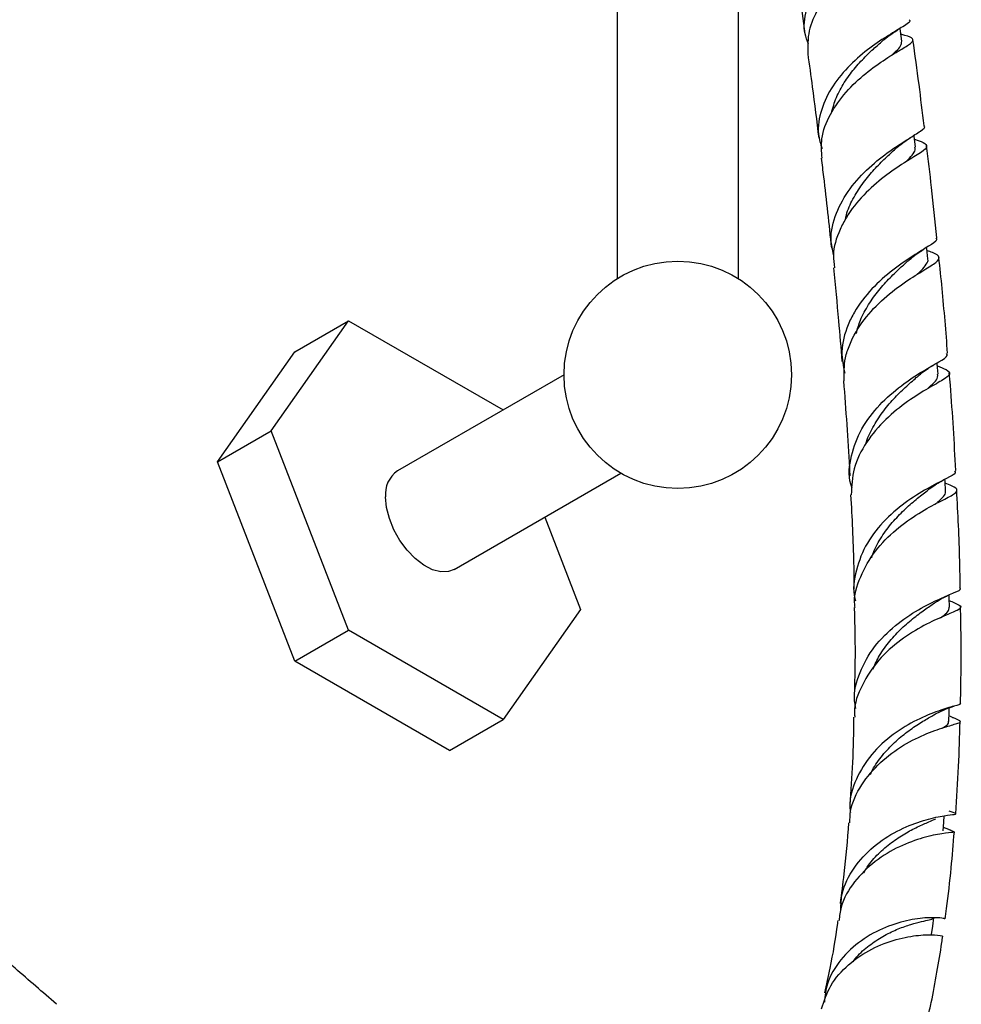
# Model space of a CAD drawing. Units: millimetres. Extents: x 5 to 995, y 5 to 995.
# Drawn here: x 195 to 236, y 76 to 119 of the extents above; entities that cross this region are included whole.
import ezdxf

# ---------------------------------------------------------------- set-up
doc = ezdxf.new("R2010")
doc.units = ezdxf.units.MM

msp = doc.modelspace()

# ---------------------------------------------------------------- linework, layer by layer
at = {"color": 7, "linetype": 'Continuous', "lineweight": 25}
for p, q in [((220.904, 179.761), (220.904, 107.711)), ((226.237, 107.711), (226.237, 134.671)), ((233.164, 118.607), (233.243, 118.658)), ((234.303, 108.949), (234.39, 109.006)), ((205.69, 101.016), (209.092, 105.856)), ((206.735, 104.496), (209.092, 105.856)), ((209.092, 105.856), (215.888, 101.934)), ((203.333, 99.655), (206.735, 104.496)), ((218.57, 103.482), (211.245, 99.253)), ((203.333, 99.655), (205.69, 101.016)), ((209.092, 92.247), (205.69, 101.016)), ((206.735, 90.887), (203.333, 99.655)), ((213.744, 94.923), (221.07, 99.152)), ((235.205, 98.826), (235.273, 98.864)), ((217.723, 97.22), (219.299, 93.16)), ((219.299, 93.16), (215.897, 88.32)), ((206.735, 90.887), (209.092, 92.247)), ((215.897, 88.32), (209.092, 92.247)), ((213.539, 86.959), (206.735, 90.887)), ((235.727, 88.377), (235.491, 88.479)), ((213.539, 86.959), (215.897, 88.32)), ((235.487, 83.478), (235.249, 83.574)), ((235.485, 83.473), (235.703, 83.398)), ((235.584, 83.44), (235.487, 83.478))]:
    msp.add_line(p, q, dxfattribs=at)
at = {"color": 7, "linetype": 'Continuous', "lineweight": 25, "flags": 128}
for points in [[(233.418, 118.154), (233.357, 118.595), (233.34, 118.718)], [(234.016, 113.488), (233.956, 113.981), (233.951, 114.017)], [(234.562, 108.583), (234.518, 109.017), (234.511, 109.082)], [(235.013, 103.515), (234.979, 103.944), (234.974, 104.009)], [(235.344, 98.371), (235.322, 98.795), (235.318, 98.887)], [(213.744, 94.923), (213.486, 94.826), (213.149, 94.814), (212.78, 94.908), (212.399, 95.105), (212.022, 95.394), (211.666, 95.762), (211.35, 96.193), (211.087, 96.665), (210.89, 97.157), (210.768, 97.646), (210.727, 98.109)], [(235.512, 93.255), (235.505, 93.671), (235.503, 93.791)], [(235.486, 88.237), (235.495, 88.644), (235.499, 88.832)], [(235.237, 83.414), (235.267, 83.809), (235.287, 84.079)], [(234.726, 78.855), (234.779, 79.234), (234.832, 79.613)]]:
    msp.add_lwpolyline(points, dxfattribs=at)
at = {"color": 7, "linetype": 'Continuous', "lineweight": 25}
msp.add_circle((223.57, 103.482), 5, dxfattribs=at)
msp.add_arc((211.956, 98.242), 1.237, 125.1269, 186.1853, dxfattribs=at)
for points, knots in [([(229.316, 118.039), (229.259, 118.186), (229.074, 118.658), (229.18, 119.521), (229.605, 120.528), (230.333, 121.437), (231.202, 122.186), (232.062, 122.751), (232.742, 123.13), (233.138, 123.338), (233.125, 123.404), (233.12, 123.43)], [0, 0, 0, 0, 0.056945, 0.183272, 0.308719, 0.433059, 0.556538, 0.67899, 0.800566, 0.921268, 1, 1, 1, 1]), ([(232.713, 122.726), (232.818, 122.706), (233.139, 122.647), (233.334, 122.584), (233.261, 122.451), (232.825, 122.215), (232.123, 121.823), (231.27, 121.253), (230.413, 120.504), (229.715, 119.605), (229.27, 118.61), (229.285, 117.939), (229.292, 117.605)], [0, 0, 0, 0, 0.049983, 0.152655, 0.256109, 0.360467, 0.465546, 0.571401, 0.677959, 0.785193, 0.893176, 1, 1, 1, 1]), ([(228.673, 121.866), (228.755, 121.333), (228.929, 120.202), (229.081, 119.078), (229.161, 118.484)], [0, 0, 0, 0, 0.471414, 1, 1, 1, 1]), ([(233.746, 119.099), (233.762, 119.078), (233.815, 119.007), (233.5, 118.814), (232.876, 118.44), (232.023, 117.883), (231.13, 117.13), (230.345, 116.205), (229.845, 115.157), (229.676, 114.198), (229.848, 113.64), (229.912, 113.433)], [0, 0, 0, 0, 0.050912, 0.173537, 0.296826, 0.420927, 0.545654, 0.671279, 0.797601, 0.924837, 1, 1, 1, 1]), ([(229.916, 113.015), (229.894, 113.297), (229.842, 113.943), (230.239, 114.953), (230.94, 115.94), (231.831, 116.767), (232.727, 117.397), (233.461, 117.834), (233.904, 118.106), (233.94, 118.275), (233.736, 118.363), (233.437, 118.441), (233.376, 118.457)], [0, 0, 0, 0, 0.0868238, 0.1995592, 0.3118191, 0.4233956, 0.5344847, 0.6449335, 0.7547718, 0.863955, 0.972401, 1, 1, 1, 1]), ([(230.326, 114.995), (230.389, 115.224), (230.517, 115.687), (230.879, 116.34), (231.318, 116.944), (231.805, 117.474), (232.278, 117.914), (232.54, 118.142), (232.664, 118.25)], [0, 0, 0, 0, 0.16838, 0.339294, 0.509694, 0.679583, 0.849115, 1, 1, 1, 1]), ([(232.648, 118.236), (232.741, 118.312), (232.906, 118.447), (233.086, 118.558), (233.164, 118.607)], [0, 0, 0, 0, 0.563268, 1, 1, 1, 1]), ([(232.951, 117.521), (233.025, 117.587), (233.217, 117.757), (233.393, 117.96), (233.41, 118.089), (233.418, 118.154)], [0, 0, 0, 0, 0.240044, 0.620501, 1, 1, 1, 1]), ([(234.397, 114.435), (234.326, 115.04), (234.178, 116.297), (233.999, 117.564), (233.906, 118.222)], [0, 0, 0, 0, 0.481308, 1, 1, 1, 1]), ([(229.283, 117.605), (229.351, 117.119), (229.526, 115.876), (229.675, 114.643), (229.765, 113.892)], [0, 0, 0, 0, 0.3905053, 1, 1, 1, 1]), ([(230.42, 108.764), (230.371, 108.985), (230.237, 109.586), (230.496, 110.599), (231.101, 111.688), (231.973, 112.622), (232.908, 113.356), (233.747, 113.881), (234.267, 114.221), (234.486, 114.373), (234.404, 114.434), (234.402, 114.435)], [0, 0, 0, 0, 0.077088, 0.21072, 0.343503, 0.475629, 0.606994, 0.737669, 0.867733, 0.997159, 1, 1, 1, 1]), ([(233.205, 113.476), (233.318, 113.571), (233.51, 113.734), (233.718, 113.861), (233.803, 113.913)], [0, 0, 0, 0, 0.588861, 1, 1, 1, 1]), ([(233.973, 113.841), (233.973, 113.841), (234.234, 113.756), (234.473, 113.664), (234.565, 113.481), (234.215, 113.226), (233.537, 112.821), (232.649, 112.22), (231.722, 111.416), (231.064, 110.591), (230.602, 109.694), (230.353, 108.932), (230.439, 108.371), (230.467, 108.19)], [0, 0, 0, 0, 0.000216, 0.109309, 0.219191, 0.329664, 0.440842, 0.552455, 0.66467, 0.777214, 0.83313, 0.946167, 1, 1, 1, 1]), ([(230.946, 110.333), (230.957, 110.392), (231.016, 110.694), (231.261, 111.216), (231.662, 111.869), (232.142, 112.454), (232.635, 112.961), (233.012, 113.301), (233.177, 113.451), (233.215, 113.486)], [0, 0, 0, 0, 0.043718, 0.224897, 0.405637, 0.58609, 0.766147, 0.945919, 1, 1, 1, 1]), ([(233.546, 112.816), (233.561, 112.829), (233.708, 112.961), (233.886, 113.148), (234.03, 113.353), (234.004, 113.456), (233.995, 113.493)], [0, 0, 0, 0, 0.0433798, 0.4200423, 0.7960606, 1, 1, 1, 1]), ([(234.958, 109.512), (234.885, 110.247), (234.752, 111.588), (234.581, 112.943), (234.504, 113.557)], [0, 0, 0, 0, 0.547341, 1, 1, 1, 1]), ([(229.874, 113.013), (229.909, 112.74), (230.076, 111.413), (230.213, 110.098), (230.322, 109.053)], [0, 0, 0, 0, 0.2058338, 1, 1, 1, 1]), ([(234.916, 109.509), (234.934, 109.479), (234.993, 109.382), (234.639, 109.16), (233.951, 108.742), (233.026, 108.123), (232.079, 107.288), (231.415, 106.431), (230.955, 105.497), (230.706, 104.573), (230.846, 103.864), (230.908, 103.549)], [0, 0, 0, 0, 0.05837, 0.186364, 0.314605, 0.443355, 0.572397, 0.701995, 0.766322, 0.896353, 1, 1, 1, 1]), ([(230.891, 103.212), (230.883, 103.55), (230.871, 104.088), (231.18, 105.003), (231.722, 105.928), (232.628, 106.87), (233.596, 107.599), (234.435, 108.114), (234.987, 108.445), (235.112, 108.666), (234.934, 108.798), (234.61, 108.917), (234.525, 108.948)], [0, 0, 0, 0, 0.097034, 0.154392, 0.269813, 0.385374, 0.500811, 0.615914, 0.730766, 0.845236, 0.959268, 1, 1, 1, 1]), ([(233.75, 108.54), (233.85, 108.625), (234.028, 108.775), (234.22, 108.896), (234.303, 108.949)], [0, 0, 0, 0, 0.565623, 1, 1, 1, 1]), ([(231.414, 105.296), (231.47, 105.492), (231.597, 105.934), (231.949, 106.576), (232.401, 107.209), (232.903, 107.76), (233.383, 108.215), (233.647, 108.449), (233.767, 108.555)], [0, 0, 0, 0, 0.1415, 0.319481, 0.497109, 0.67455, 0.851923, 1, 1, 1, 1]), ([(234.045, 107.864), (234.126, 107.937), (234.33, 108.12), (234.503, 108.345), (234.595, 108.504), (234.559, 108.579), (234.557, 108.584)], [0, 0, 0, 0, 0.239368, 0.607383, 0.974874, 1, 1, 1, 1]), ([(235.434, 104.427), (235.359, 105.375), (235.25, 106.773), (235.098, 108.187), (235.049, 108.642)], [0, 0, 0, 0, 0.6784249, 1, 1, 1, 1]), ([(230.413, 108.185), (230.49, 107.407), (230.628, 106.031), (230.74, 104.665), (230.789, 104.071)], [0, 0, 0, 0, 0.564742, 1, 1, 1, 1]), ([(231.231, 98.501), (231.211, 98.557), (231.049, 99.011), (231.161, 99.926), (231.602, 101.126), (232.421, 102.187), (233.4, 103.038), (234.362, 103.662), (235.088, 104.073), (235.464, 104.294), (235.407, 104.392), (235.389, 104.424)], [0, 0, 0, 0, 0.0186012, 0.1508647, 0.2827054, 0.4141873, 0.5452994, 0.6760441, 0.8065694, 0.9367709, 1, 1, 1, 1]), ([(234.984, 103.878), (235.127, 103.82), (235.478, 103.678), (235.574, 103.521), (235.291, 103.282), (234.612, 102.912), (233.687, 102.342), (232.689, 101.545), (231.83, 100.534), (231.249, 99.387), (231.213, 98.586), (231.196, 98.2)], [0, 0, 0, 0, 0.078893, 0.194157, 0.309797, 0.425793, 0.542009, 0.658425, 0.774945, 0.89148, 1, 1, 1, 1]), ([(231.83, 100.413), (231.832, 100.423), (231.89, 100.685), (232.139, 101.171), (232.556, 101.836), (233.057, 102.43), (233.573, 102.94), (233.987, 103.297), (234.182, 103.463), (234.242, 103.515)], [0, 0, 0, 0, 0.007368, 0.189691, 0.371854, 0.553956, 0.735949, 0.918014, 1, 1, 1, 1]), ([(234.236, 103.509), (234.347, 103.598), (234.525, 103.741), (234.718, 103.854), (234.792, 103.896)], [0, 0, 0, 0, 0.617156, 1, 1, 1, 1]), ([(235.795, 99.266), (235.726, 100.513), (235.648, 101.939), (235.523, 103.385), (235.507, 103.567)], [0, 0, 0, 0, 0.874213, 1, 1, 1, 1]), ([(230.859, 103.212), (230.907, 102.57), (231.001, 101.296), (231.097, 99.902), (231.128, 99.158), (231.134, 99.037)], [0, 0, 0, 0, 0.458807, 0.911695, 1, 1, 1, 1]), ([(234.547, 102.863), (234.652, 102.958), (234.867, 103.154), (235.012, 103.355), (234.999, 103.47), (234.994, 103.513)], [0, 0, 0, 0, 0.371623, 0.761542, 1, 1, 1, 1]), ([(235.742, 99.263), (235.76, 99.232), (235.815, 99.139), (235.424, 98.943), (234.678, 98.564), (233.692, 97.974), (232.689, 97.148), (231.843, 96.102), (231.379, 94.904), (231.24, 94.008), (231.378, 93.573), (231.388, 93.542)], [0, 0, 0, 0, 0.06696, 0.198799, 0.330527, 0.462269, 0.59399, 0.725824, 0.857837, 0.989973, 1, 1, 1, 1]), ([(234.634, 98.465), (234.736, 98.539), (234.921, 98.674), (235.117, 98.779), (235.205, 98.826)], [0, 0, 0, 0, 0.547759, 1, 1, 1, 1]), ([(231.366, 93.243), (231.36, 93.282), (231.289, 93.736), (231.574, 94.615), (232.209, 95.752), (233.158, 96.705), (234.183, 97.422), (235.093, 97.912), (235.717, 98.211), (235.906, 98.411), (235.756, 98.538), (235.425, 98.676), (235.326, 98.717)], [0, 0, 0, 0, 0.010965, 0.127842, 0.244931, 0.362076, 0.479541, 0.597021, 0.714713, 0.832305, 0.9499, 1, 1, 1, 1]), ([(232.097, 95.437), (232.131, 95.54), (232.247, 95.893), (232.579, 96.445), (233.056, 97.068), (233.59, 97.606), (234.111, 98.058), (234.479, 98.34), (234.622, 98.456), (234.643, 98.473)], [0, 0, 0, 0, 0.074775, 0.253654, 0.432477, 0.611443, 0.790544, 0.969811, 1, 1, 1, 1]), ([(234.885, 97.79), (234.923, 97.82), (235.091, 97.951), (235.257, 98.128), (235.369, 98.285), (235.337, 98.366), (235.332, 98.378)], [0, 0, 0, 0, 0.1158767, 0.5210569, 0.9264616, 1, 1, 1, 1]), ([(235.987, 94.108), (235.981, 94.502), (235.961, 95.922), (235.888, 97.369), (235.836, 98.414)], [0, 0, 0, 0, 0.277125, 1, 1, 1, 1]), ([(231.17, 98.202), (231.225, 97.193), (231.301, 95.796), (231.314, 94.434), (231.317, 94.056)], [0, 0, 0, 0, 0.721864, 1, 1, 1, 1]), ([(231.394, 88.804), (231.373, 88.918), (231.272, 89.448), (231.537, 90.406), (232.169, 91.546), (233.12, 92.487), (234.162, 93.187), (235.123, 93.646), (235.769, 93.92), (236.055, 94.031), (235.974, 94.098), (235.96, 94.11)], [0, 0, 0, 0, 0.0363694, 0.1701628, 0.3038453, 0.4375611, 0.5710924, 0.7047862, 0.8384407, 0.9724573, 1, 1, 1, 1]), ([(235.507, 93.552), (235.587, 93.519), (235.903, 93.385), (236.07, 93.282), (235.921, 93.13), (235.323, 92.897), (234.414, 92.49), (233.364, 91.849), (232.361, 90.962), (231.648, 89.861), (231.303, 88.968), (231.348, 88.482), (231.354, 88.417)], [0, 0, 0, 0, 0.039685, 0.157654, 0.275842, 0.393938, 0.512058, 0.629877, 0.747539, 0.864787, 0.981699, 1, 1, 1, 1]), ([(234.89, 93.469), (235.013, 93.547), (235.213, 93.672), (235.416, 93.759), (235.493, 93.792)], [0, 0, 0, 0, 0.619854, 1, 1, 1, 1]), ([(231.328, 93.24), (231.348, 92.437), (231.382, 91.072), (231.338, 89.754), (231.321, 89.211)], [0, 0, 0, 0, 0.58836, 1, 1, 1, 1]), ([(232.148, 90.532), (232.239, 90.736), (232.437, 91.178), (232.885, 91.782), (233.412, 92.346), (233.965, 92.815), (234.49, 93.196), (234.771, 93.388), (234.908, 93.481)], [0, 0, 0, 0, 0.1460737, 0.3181508, 0.4902972, 0.6626951, 0.8355055, 1, 1, 1, 1]), ([(235.116, 92.795), (235.172, 92.834), (235.346, 92.958), (235.487, 93.099), (235.494, 93.208), (235.497, 93.254)], [0, 0, 0, 0, 0.2112489, 0.6617657, 1, 1, 1, 1]), ([(236.004, 89.053), (236.019, 90.016), (236.042, 91.411), (236.011, 92.832), (236.002, 93.271)], [0, 0, 0, 0, 0.691076, 1, 1, 1, 1]), ([(235.964, 89.057), (235.979, 89.046), (236.057, 88.994), (235.754, 88.925), (235.08, 88.722), (234.097, 88.332), (233.027, 87.7), (232.047, 86.813), (231.381, 85.712), (231.084, 84.804), (231.153, 84.306), (231.165, 84.225)], [0, 0, 0, 0, 0.033587, 0.169111, 0.304242, 0.438724, 0.57293, 0.706685, 0.840373, 0.973943, 1, 1, 1, 1]), ([(234.964, 88.595), (235.091, 88.66), (235.351, 88.793), (235.603, 88.872), (235.732, 88.913)], [0, 0, 0, 0, 0.4878231, 1, 1, 1, 1]), ([(231.301, 88.414), (231.291, 87.75), (231.27, 86.442), (231.18, 85.18), (231.136, 84.559)], [0, 0, 0, 0, 0.507715, 1, 1, 1, 1]), ([(231.137, 83.774), (231.14, 83.944), (231.15, 84.531), (231.619, 85.469), (232.448, 86.468), (233.5, 87.227), (234.551, 87.735), (235.422, 88.022), (235.942, 88.163), (236.062, 88.239), (235.792, 88.347), (235.665, 88.399)], [0, 0, 0, 0, 0.048564, 0.167502, 0.286746, 0.406638, 0.526993, 0.647902, 0.769268, 0.890927, 1, 1, 1, 1]), ([(232.046, 85.904), (232.061, 85.94), (232.172, 86.217), (232.504, 86.678), (233.018, 87.254), (233.589, 87.736), (234.154, 88.129), (234.642, 88.414), (234.878, 88.547), (234.982, 88.606)], [0, 0, 0, 0, 0.025609, 0.193379, 0.361317, 0.529615, 0.698222, 0.867381, 1, 1, 1, 1]), ([(235.191, 87.937), (235.244, 87.969), (235.401, 88.065), (235.491, 88.152), (235.473, 88.222), (235.468, 88.239)], [0, 0, 0, 0, 0.277797, 0.828786, 1, 1, 1, 1]), ([(235.789, 84.174), (235.835, 84.864), (235.925, 86.204), (235.962, 87.573), (235.979, 88.236)], [0, 0, 0, 0, 0.515387, 1, 1, 1, 1]), ([(230.736, 79.958), (230.746, 80.193), (230.773, 80.841), (231.283, 81.815), (232.144, 82.758), (233.211, 83.447), (234.276, 83.873), (235.163, 84.08), (235.715, 84.146), (235.876, 84.16), (235.628, 84.241), (235.504, 84.282)], [0, 0, 0, 0, 0.066006, 0.182054, 0.298243, 0.414339, 0.530692, 0.647212, 0.764223, 0.881795, 1, 1, 1, 1]), ([(231.083, 83.778), (231.02, 83.021), (230.92, 81.817), (230.762, 80.659), (230.703, 80.228)], [0, 0, 0, 0, 0.62857, 1, 1, 1, 1]), ([(231.752, 81.578), (231.8, 81.663), (231.973, 81.972), (232.389, 82.425), (232.955, 82.92), (233.553, 83.308), (234.12, 83.606), (234.604, 83.815), (234.819, 83.906), (234.917, 83.947)], [0, 0, 0, 0, 0.061007, 0.220853, 0.380916, 0.541465, 0.702602, 0.86431, 1, 1, 1, 1]), ([(235.686, 83.384), (235.692, 83.374), (235.706, 83.349), (235.225, 83.317), (234.389, 83.145), (233.32, 82.764), (232.221, 82.118), (231.307, 81.208), (230.746, 80.287), (230.682, 79.673), (230.661, 79.471)], [0, 0, 0, 0, 0.096333, 0.237165, 0.377517, 0.517451, 0.656575, 0.795125, 0.932725, 1, 1, 1, 1]), ([(235.325, 79.545), (235.346, 79.697), (235.45, 80.435), (235.591, 81.711), (235.685, 82.849), (235.729, 83.382)], [0, 0, 0, 0, 0.121354, 0.588996, 1, 1, 1, 1]), ([(196.257, 75.799), (195.648, 76.323), (194.295, 77.49), (192.946, 78.709), (192.209, 79.41), (192.201, 79.417)], [0, 0, 0, 0, 0.447146, 0.993813, 1, 1, 1, 1]), ([(235.31, 79.545), (235.293, 79.557), (235.256, 79.581), (234.681, 79.621), (233.792, 79.529), (232.708, 79.216), (231.611, 78.637), (230.701, 77.782), (230.119, 76.831), (230.044, 76.159), (230.014, 75.89)], [0, 0, 0, 0, 0.122041, 0.255631, 0.388384, 0.520193, 0.651505, 0.78221, 0.912795, 1, 1, 1, 1]), ([(230.606, 79.479), (230.6, 79.434), (230.507, 78.715), (230.319, 77.644), (230.104, 76.651), (230.025, 76.288)], [0, 0, 0, 0, 0.041192, 0.649074, 1, 1, 1, 1]), ([(231.277, 77.662), (231.348, 77.757), (231.572, 78.051), (232.055, 78.442), (232.662, 78.837), (233.276, 79.122), (233.836, 79.315), (234.309, 79.438), (234.643, 79.515), (234.814, 79.561), (234.812, 79.6), (234.812, 79.614)], [0, 0, 0, 0, 0.058122, 0.181565, 0.305324, 0.429524, 0.554363, 0.679817, 0.805907, 0.932715, 1, 1, 1, 1]), ([(229.892, 75.585), (230.005, 75.935), (230.242, 76.667), (231.053, 77.575), (232.088, 78.264), (233.198, 78.68), (234.203, 78.852), (234.911, 78.859), (235.248, 78.793), (235.188, 78.793), (235.172, 78.793)], [0, 0, 0, 0, 0.122899, 0.257748, 0.39365, 0.530425, 0.668204, 0.806939, 0.94632, 1, 1, 1, 1]), ([(234.569, 75.237), (234.619, 75.446), (234.77, 76.087), (234.965, 77.184), (235.133, 78.157), (235.206, 78.692), (235.219, 78.784)], [0, 0, 0, 0, 0.181327, 0.558877, 0.924106, 1, 1, 1, 1])]:
    msp.add_open_spline(points, degree=3, knots=knots, dxfattribs=at)

doc.saveas('drawing.dxf')
